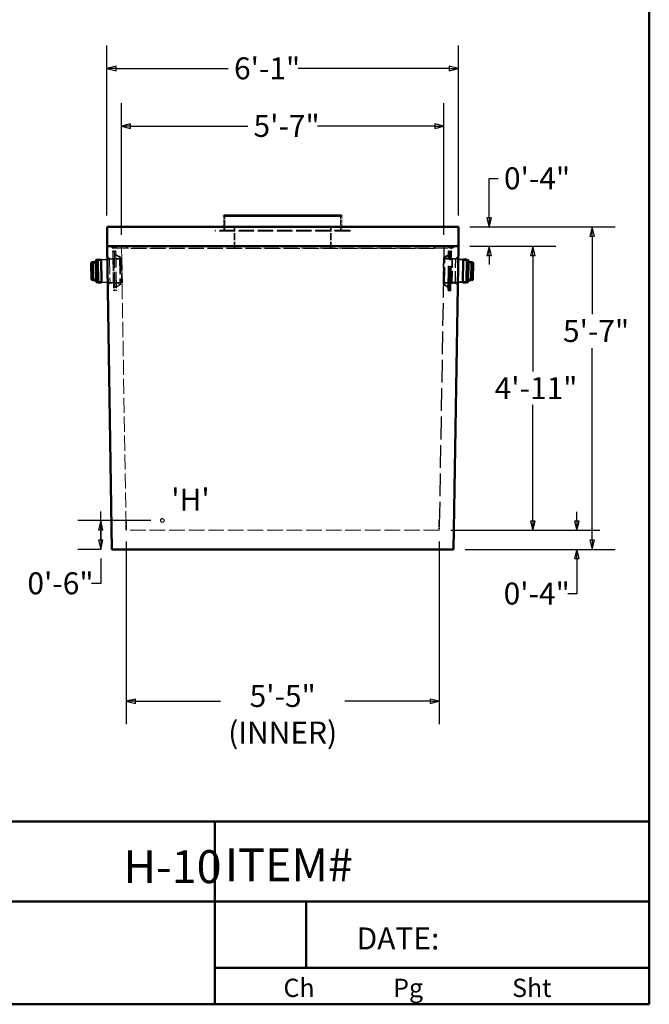
# Model space of a CAD drawing. Units: inches. Extents: x 9 to 314, y 9 to 408.
# Drawn here: x 183 to 314, y 9 to 214 of the extents above; entities that cross this region are included whole.
import ezdxf
from ezdxf.enums import TextEntityAlignment as Align

# ---------------------------------------------------------------- set-up
doc = ezdxf.new("R2010")
doc.units = ezdxf.units.IN
doc.header["$LTSCALE"] = 1710
doc.header["$MEASUREMENT"] = 0
doc.linetypes.add('DASHED', pattern=[0.2067, 0.1654, -0.0413])
for name, color, linetype, lineweight in [('Dimensions(ACME )', 7, 'Continuous', 25), ('Hidden Edges(ACME )', 7, 'DASHED', 35), ('Sketch Geometry(ACME )', 7, 'Continuous', 50), ('Symbols(ACME )', 7, 'Continuous', 25), ('Title (ANSI)', 7, 'Continuous', 50), ('Visible Edges(ACME )', 7, 'Continuous', 50)]:
    doc.layers.add(name, color=color, linetype=linetype, lineweight=lineweight)
doc.styles.add('DEFAULT-ACME', font='arial.ttf')
doc.styles.add('Note Text (ANSI)', font='tahoma.ttf')
doc.styles.get("Standard").update_dxf_attribs({"font": 'ROMANS.shx'})
doc.dimstyles.new('DEFAULT-ACME -01', dxfattribs={"dimscale": 38, "dimtxt": 0.12, "dimasz": 0.05, "dimexe": 0.125, "dimexo": 0.0625, "dimgap": 0.031496, "dimtad": 0, "dimtih": 1, "dimtoh": 1, "dimrnd": 1e-08, "dimzin": 1, "dimdsep": 46, "dimlunit": 4, "dimtxsty": 'DEFAULT-ACME', "dimblk": 'Filled-1', "dimcen": 0.09, "dimdle": 0.393701, "dimclrd": 256, "dimclre": 256, "dimclrt": 7, "dimadec": 0, "dimazin": 0, "dimtfac": 1, "dimtofl": 0, "dimtmove": 0, "dimatfit": 3, "dimfxl": 1, "dimfrac": 2, "dimtolj": 1, "dimtzin": 0, "dimlwd": 25, "dimlwe": 25, "dimarcsym": 0})

# ---------------------------------------------------------------- blocks, each defined once
blk = doc.blocks.new('Borders Back-Sheet2')
at = {"layer": 'Sketch Geometry(ACME )'}
for p, q in [((8.25, 0.25), (8.25, 10.75)), ((5.875, 1.25), (5.875, 0.8125)), ((5.875, 0.8125), (5.875, 0.25)), ((6.375, 0.45), (6.375, 0.8125)), ((8.25, 0.45), (5.875, 0.45)), ((0.25, 0.25), (8.25, 0.25))]:
    blk.add_line(p, q, dxfattribs=at)
at = {"layer": 'Title (ANSI)'}
for p, q in [((8.25, 1.25), (0.25, 1.25)), ((0.25, 0.8125), (8.25, 0.8125))]:
    blk.add_line(p, q, dxfattribs=at)
at = {"layer": 'Symbols(ACME )', "color": 7, "attachment_point": 1, "style": 'DEFAULT-ACME'}
for s, insert, char_height in [('\\fArial Narrow|b1|i0;\\H0.1800;H-10', (5.375, 1.0925), 0.18), ('\\fArial|b0|i0;DATE:', (6.65, 0.67), 0.12), ('\\fArial|b0|i0;\\H0.1000;Ch', (6.25, 0.39), 0.1), ('\\fArial|b0|i0;\\H0.1000;Pg', (6.85, 0.39), 0.1), ('\\fArial|b0|i0;\\H0.1000;Sht', (7.5, 0.39), 0.1)]:
    blk.add_mtext(s, dxfattribs=dict(at, insert=insert, char_height=char_height))
at = {"layer": 'Symbols(ACME )', "color": 7, "lineweight": 30, "flags": 63}
for tag, height, p in [('WT-TOP', 0.12, (4.595, 0.69)), ('Co.', 0.16, (6.005, 0.7)), ('Date', 0.12, (7.17, 0.67)), ('Sheet', 0.1, (7.73, 0.39)), ('Ch#', 0.1, (6.48, 0.39)), ('Pg#', 0.1, (7.06, 0.39))]:
    blk.add_attdef(tag, text='', height=height, dxfattribs=at).set_placement(p, align=Align.TOP_LEFT)
at = {"layer": 'Title (ANSI)', "color": 7, "insert": (5.93, 1.1025), "char_height": 0.18, "width": 0.740579, "attachment_point": 1, "style": 'Note Text (ANSI)'}
blk.add_mtext('\\fArial|b1|i0;\\H0.1800;ITEM#', dxfattribs=at)
at = {"layer": 'Title (ANSI)', "color": 7, "lineweight": 30, "flags": 63}
for tag, height, p in [('<Name>^M', 0.16, (1.25, 1.0925)), ('ITEM:', 0.16, (6.72, 1.1025)), ('<WT-B>', 0.12, (4.735, 0.45))]:
    blk.add_attdef(tag, text='', height=height, dxfattribs=at).set_placement(p, align=Align.TOP_LEFT)
blk = doc.blocks.new('Filled-1')
at = {"color": 0}
for p, q in [((0, 0), (-1, 0.25)), ((-1, 0.25), (-1, -0.25)), ((-1, 0), (0, 0)), ((-1, -0.25), (0, 0))]:
    blk.add_line(p, q, dxfattribs=at)
at = {"color": 0, "flags": 128}
blk.add_lwpolyline([(-1, -0.25), (0, 0), (-1, 0.25), (-1, -0.25)], dxfattribs=at)
at = {"color": 0}
blk.add_solid([(-1, -0.25), (0, 0), (-1, 0.25), (-1, -0.25)], dxfattribs=at)
blk = doc.blocks.new('*D15')
at = {"layer": 'Defpoints', "color": 0, "linetype": 'Continuous', "transparency": 16777216}
for p in [(270.84, 191.96), (203.84, 167), (270.84, 167)]:
    blk.add_point(p, dxfattribs=at)
at = {"layer": 'Dimensions(ACME )', "color": 156, "linetype": 'Continuous', "lineweight": 25, "true_color": 0x004080, "transparency": 16777216}
for p, q in [((203.84, 169.38), (203.84, 196.71)), ((270.84, 169.38), (270.84, 196.71)), ((205.74, 191.96), (230.09, 191.96)), ((268.94, 191.96), (244.6, 191.96))]:
    blk.add_line(p, q, dxfattribs=at)
at = {"layer": 'Dimensions(ACME )', "color": 156, "linetype": 'Continuous', "lineweight": 25, "true_color": 0x004080, "transparency": 16777216, "xscale": 1.900000028312206, "yscale": 1.900000028312206, "zscale": 1.900000028312206, "rotation": 180}
blk.add_blockref('Filled-1', (203.84, 191.96), dxfattribs=at)
at = {"layer": 'Dimensions(ACME )', "color": 156, "linetype": 'Continuous', "lineweight": 25, "true_color": 0x004080, "transparency": 16777216, "xscale": 1.900000028312206, "yscale": 1.900000028312206, "zscale": 1.900000028312206}
blk.add_blockref('Filled-1', (270.84, 191.96), dxfattribs=at)
at = {"layer": 'Dimensions(ACME )', "color": 7, "linetype": 'Continuous', "lineweight": 25, "transparency": 16777216, "insert": (231.28, 194.28), "char_height": 4.56, "attachment_point": 1, "style": 'DEFAULT-ACME'}
blk.add_mtext('\\A1;5\'-7"', dxfattribs=at)
blk = doc.blocks.new('*D16')
at = {"layer": 'Defpoints', "color": 0, "linetype": 'Continuous', "transparency": 16777216}
for p in [(273.84, 167), (289.3, 167), (269.86, 108)]:
    blk.add_point(p, dxfattribs=at)
at = {"layer": 'Dimensions(ACME )', "color": 156, "linetype": 'Continuous', "lineweight": 25, "true_color": 0x004080, "transparency": 16777216}
for p, q in [((276.22, 167), (294.05, 167)), ((289.3, 165.1), (289.3, 140.99)), ((289.3, 109.9), (289.3, 134.02)), ((272.24, 108), (294.05, 108))]:
    blk.add_line(p, q, dxfattribs=at)
at = {"layer": 'Dimensions(ACME )', "color": 156, "linetype": 'Continuous', "lineweight": 25, "true_color": 0x004080, "transparency": 16777216, "xscale": 1.900000028312206, "yscale": 1.900000028312206, "zscale": 1.900000028312206}
for p, rotation in [((289.3, 167), 90), ((289.3, 108), 270)]:
    blk.add_blockref('Filled-1', p, dxfattribs=dict(at, rotation=rotation))
at = {"layer": 'Dimensions(ACME )', "color": 7, "linetype": 'Continuous', "lineweight": 25, "transparency": 16777216, "insert": (281.37, 139.79), "char_height": 4.56, "attachment_point": 1, "style": 'DEFAULT-ACME'}
blk.add_mtext('\\A1;4\'-11"', dxfattribs=at)
blk = doc.blocks.new('*D17')
at = {"layer": 'Defpoints', "color": 0, "linetype": 'Continuous', "transparency": 16777216}
for p in [(269.86, 108), (272.84, 104), (298.46, 104)]:
    blk.add_point(p, dxfattribs=at)
at = {"layer": 'Dimensions(ACME )', "color": 156, "linetype": 'Continuous', "lineweight": 25, "true_color": 0x004080, "transparency": 16777216}
for p, q in [((298.46, 109.9), (298.46, 111.8)), ((272.24, 108), (303.21, 108)), ((275.22, 104), (303.21, 104)), ((298.46, 102.1), (298.46, 94.79)), ((298.46, 94.79), (296.56, 94.79))]:
    blk.add_line(p, q, dxfattribs=at)
at = {"layer": 'Dimensions(ACME )', "color": 156, "linetype": 'Continuous', "lineweight": 25, "true_color": 0x004080, "transparency": 16777216, "xscale": 1.900000028312206, "yscale": 1.900000028312206, "zscale": 1.900000028312206}
for p, rotation in [((298.46, 108), 270), ((298.46, 104), 90)]:
    blk.add_blockref('Filled-1', p, dxfattribs=dict(at, rotation=rotation))
at = {"layer": 'Dimensions(ACME )', "color": 7, "linetype": 'Continuous', "lineweight": 25, "transparency": 16777216, "insert": (283.24, 97.12), "char_height": 4.56, "attachment_point": 1, "style": 'DEFAULT-ACME'}
blk.add_mtext('\\A1;0\'-4"', dxfattribs=at)
blk = doc.blocks.new('*D18')
at = {"layer": 'Defpoints', "color": 0, "linetype": 'Continuous', "transparency": 16777216}
for p in [(273.84, 171), (280.21, 171), (273.84, 167)]:
    blk.add_point(p, dxfattribs=at)
at = {"layer": 'Dimensions(ACME )', "color": 156, "linetype": 'Continuous', "lineweight": 25, "true_color": 0x004080, "transparency": 16777216}
for p, q in [((280.21, 172.9), (280.21, 181.06)), ((280.21, 181.06), (282.11, 181.06)), ((276.22, 171), (284.96, 171)), ((276.22, 167), (284.96, 167)), ((280.21, 165.1), (280.21, 163.2))]:
    blk.add_line(p, q, dxfattribs=at)
at = {"layer": 'Dimensions(ACME )', "color": 156, "linetype": 'Continuous', "lineweight": 25, "true_color": 0x004080, "transparency": 16777216, "xscale": 1.900000028312206, "yscale": 1.900000028312206, "zscale": 1.900000028312206}
for p, rotation in [((280.21, 171), 270), ((280.21, 167), 90)]:
    blk.add_blockref('Filled-1', p, dxfattribs=dict(at, rotation=rotation))
at = {"layer": 'Dimensions(ACME )', "color": 7, "linetype": 'Continuous', "lineweight": 25, "transparency": 16777216, "insert": (283.31, 183.39), "char_height": 4.56, "attachment_point": 1, "style": 'DEFAULT-ACME'}
blk.add_mtext('\\A1;0\'-4"', dxfattribs=at)
blk = doc.blocks.new('*D20')
at = {"layer": 'Defpoints', "color": 0, "linetype": 'Continuous', "transparency": 16777216}
for p in [(273.84, 171), (301.63, 171), (272.84, 104)]:
    blk.add_point(p, dxfattribs=at)
at = {"layer": 'Dimensions(ACME )', "color": 156, "linetype": 'Continuous', "lineweight": 25, "true_color": 0x004080, "transparency": 16777216}
for p, q in [((276.22, 171), (306.38, 171)), ((301.63, 169.1), (301.63, 152.85)), ((301.63, 105.9), (301.63, 145.82)), ((275.22, 104), (306.38, 104))]:
    blk.add_line(p, q, dxfattribs=at)
at = {"layer": 'Dimensions(ACME )', "color": 156, "linetype": 'Continuous', "lineweight": 25, "true_color": 0x004080, "transparency": 16777216, "xscale": 1.900000028312206, "yscale": 1.900000028312206, "zscale": 1.900000028312206}
for p, rotation in [((301.63, 171), 90), ((301.63, 104), 270)]:
    blk.add_blockref('Filled-1', p, dxfattribs=dict(at, rotation=rotation))
at = {"layer": 'Dimensions(ACME )', "color": 7, "linetype": 'Continuous', "lineweight": 25, "transparency": 16777216, "insert": (295.57, 151.66), "char_height": 4.56, "attachment_point": 1, "style": 'DEFAULT-ACME'}
blk.add_mtext('\\A1;5\'-7"', dxfattribs=at)
blk = doc.blocks.new('*D24')
at = {"layer": 'Defpoints', "color": 0, "linetype": 'Continuous', "transparency": 16777216}
for p in [(273.84, 203.92), (200.84, 171), (273.84, 171)]:
    blk.add_point(p, dxfattribs=at)
at = {"layer": 'Dimensions(ACME )', "color": 156, "linetype": 'Continuous', "lineweight": 25, "true_color": 0x004080, "transparency": 16777216}
for p, q in [((200.84, 173.38), (200.84, 208.67)), ((273.84, 173.38), (273.84, 208.67)), ((202.74, 203.92), (226.04, 203.92)), ((271.94, 203.92), (240.58, 203.92))]:
    blk.add_line(p, q, dxfattribs=at)
at = {"layer": 'Dimensions(ACME )', "color": 156, "linetype": 'Continuous', "lineweight": 25, "true_color": 0x004080, "transparency": 16777216, "xscale": 1.900000028312206, "yscale": 1.900000028312206, "zscale": 1.900000028312206, "rotation": 180}
blk.add_blockref('Filled-1', (200.84, 203.92), dxfattribs=at)
at = {"layer": 'Dimensions(ACME )', "color": 156, "linetype": 'Continuous', "lineweight": 25, "true_color": 0x004080, "transparency": 16777216, "xscale": 1.900000028312206, "yscale": 1.900000028312206, "zscale": 1.900000028312206}
blk.add_blockref('Filled-1', (273.84, 203.92), dxfattribs=at)
at = {"layer": 'Dimensions(ACME )', "color": 7, "linetype": 'Continuous', "lineweight": 25, "transparency": 16777216, "insert": (227.23, 206.24), "char_height": 4.56, "attachment_point": 1, "style": 'DEFAULT-ACME'}
blk.add_mtext('\\A1;6\'-1"', dxfattribs=at)
blk = doc.blocks.new('*D28')
at = {"layer": 'Defpoints', "color": 0, "linetype": 'Continuous', "transparency": 16777216}
for p in [(204.83, 108), (269.86, 108), (204.83, 72.45)]:
    blk.add_point(p, dxfattribs=at)
at = {"layer": 'Dimensions(ACME )', "color": 156, "linetype": 'Continuous', "lineweight": 25, "true_color": 0x004080, "transparency": 16777216}
for p, q in [((204.83, 105.63), (204.83, 67.7)), ((269.86, 105.63), (269.86, 67.7)), ((206.73, 72.45), (224.42, 72.45)), ((267.96, 72.45), (250.26, 72.45))]:
    blk.add_line(p, q, dxfattribs=at)
at = {"layer": 'Dimensions(ACME )', "color": 156, "linetype": 'Continuous', "lineweight": 25, "true_color": 0x004080, "transparency": 16777216, "xscale": 1.900000028312206, "yscale": 1.900000028312206, "zscale": 1.900000028312206, "rotation": 180}
blk.add_blockref('Filled-1', (204.83, 72.45), dxfattribs=at)
at = {"layer": 'Dimensions(ACME )', "color": 156, "linetype": 'Continuous', "lineweight": 25, "true_color": 0x004080, "transparency": 16777216, "xscale": 1.900000028312206, "yscale": 1.900000028312206, "zscale": 1.900000028312206}
blk.add_blockref('Filled-1', (269.86, 72.45), dxfattribs=at)
at = {"layer": 'Dimensions(ACME )', "color": 7, "linetype": 'Continuous', "lineweight": 25, "transparency": 16777216, "insert": (237.34, 75.84), "char_height": 4.56, "attachment_point": 2, "style": 'DEFAULT-ACME'}
blk.add_mtext('\\A1;\\fArial|b0|i0;\\H4.5600;5\'-5"\\P\\fArial|b0|i0;\\H4.5600;(INNER)', dxfattribs=at)
blk = doc.blocks.new('*D31')
at = {"layer": 'Defpoints', "color": 0, "linetype": 'Continuous', "transparency": 16777216}
for p in [(199.53, 110), (212.34, 110), (201.84, 104)]:
    blk.add_point(p, dxfattribs=at)
at = {"layer": 'Dimensions(ACME )', "color": 156, "linetype": 'Continuous', "lineweight": 25, "true_color": 0x004080, "transparency": 16777216}
for p, q in [((199.53, 110), (199.53, 111.9)), ((209.97, 110), (194.78, 110)), ((199.53, 110), (199.53, 104)), ((199.53, 108.1), (199.53, 106.2)), ((199.53, 105.9), (199.53, 107.8)), ((199.47, 104), (194.78, 104)), ((199.53, 102.1), (199.53, 96.92)), ((199.53, 96.92), (197.63, 96.92))]:
    blk.add_line(p, q, dxfattribs=at)
at = {"layer": 'Dimensions(ACME )', "color": 156, "linetype": 'Continuous', "lineweight": 25, "true_color": 0x004080, "transparency": 16777216, "xscale": 1.900000028312206, "yscale": 1.900000028312206, "zscale": 1.900000028312206}
for p, rotation in [((199.53, 110), 90), ((199.53, 104), 270)]:
    blk.add_blockref('Filled-1', p, dxfattribs=dict(at, rotation=rotation))
at = {"layer": 'Dimensions(ACME )', "color": 7, "linetype": 'Continuous', "lineweight": 25, "transparency": 16777216, "insert": (184.31, 99.25), "char_height": 4.56, "attachment_point": 1, "style": 'DEFAULT-ACME'}
blk.add_mtext('\\A1;0\'-6"', dxfattribs=at)

msp = doc.modelspace()

# ---------------------------------------------------------------- linework, layer by layer
at = {"layer": 'Hidden Edges(ACME )', "ltscale": 1.88434e-05}
for p, q in [((225.345, 173.348), (225.345, 173.367)), ((249.345, 173.348), (249.345, 173.367))]:
    msp.add_line(p, q, dxfattribs=at)
at = {"layer": 'Hidden Edges(ACME )', "linetype": 'DASHED', "lineweight": 18, "ltscale": 0.003618}
for p, q in [((225.345, 170.098), (225.345, 173.348)), ((249.345, 170.098), (249.345, 173.348))]:
    msp.add_line(p, q, dxfattribs=at)
at = {"layer": 'Hidden Edges(ACME )', "linetype": 'DASHED', "lineweight": 18, "ltscale": 1.88434e-05}
for p, q in [((223.345, 170.223), (223.345, 170.242)), ((251.345, 170.223), (251.345, 170.242))]:
    msp.add_line(p, q, dxfattribs=at)
at = {"layer": 'Hidden Edges(ACME )', "linetype": 'DASHED', "lineweight": 18, "ltscale": 0.00013701}
for p, q in [((223.345, 170.098), (223.345, 170.223)), ((251.345, 170.098), (251.345, 170.223))]:
    msp.add_line(p, q, dxfattribs=at)
at = {"layer": 'Hidden Edges(ACME )', "linetype": 'DASHED', "lineweight": 18, "ltscale": 0.011312}
for p, q in [((251.345, 170.117), (223.345, 170.117)), ((251.345, 170.098), (223.345, 170.098))]:
    msp.add_line(p, q, dxfattribs=at)
at = {"layer": 'Hidden Edges(ACME )', "linetype": 'DASHED', "lineweight": 18, "ltscale": 0.011211}
for p, q in [((251.22, 170.367), (223.47, 170.367)), ((251.22, 170.348), (223.47, 170.348))]:
    msp.add_line(p, q, dxfattribs=at)
at = {"layer": 'Hidden Edges(ACME )', "linetype": 'DASHED', "lineweight": 18, "ltscale": 0.000587138}
for p, q in [((225.095, 170.473), (225.095, 171.003)), ((249.595, 170.473), (249.595, 171.003))]:
    msp.add_line(p, q, dxfattribs=at)
at = {"layer": 'Hidden Edges(ACME )', "ltscale": 0.00501}
for p, q in [((227.345, 166.503), (227.345, 171.003)), ((247.345, 166.503), (247.345, 171.003))]:
    msp.add_line(p, q, dxfattribs=at)
at = {"layer": 'Hidden Edges(ACME )', "ltscale": 0.000776439}
for p, q in [((201.595, 167.003), (202.032, 166.678)), ((273.094, 167.003), (272.657, 166.678))]:
    msp.add_line(p, q, dxfattribs=at)
at = {"layer": 'Hidden Edges(ACME )', "linetype": 'DASHED', "lineweight": 18, "ltscale": 0.012002}
for p, q in [((202.061, 165.938), (202.189, 157.837)), ((202.67, 165.948), (202.798, 157.847))]:
    msp.add_line(p, q, dxfattribs=at)
at = {"layer": 'Hidden Edges(ACME )', "ltscale": 0.000537999}
for p, q in [((202.607, 166.002), (202.122, 165.994)), ((271.874, 166.005), (272.359, 165.997))]:
    msp.add_line(p, q, dxfattribs=at)
at = {"layer": 'Hidden Edges(ACME )', "ltscale": 6.73939e-05}
for p, q in [((202.186, 165.885), (202.123, 165.884)), ((202.608, 165.892), (202.546, 165.891)), ((271.872, 165.895), (271.935, 165.894)), ((272.295, 165.888), (272.357, 165.887))]:
    msp.add_line(p, q, dxfattribs=at)
at = {"layer": 'Hidden Edges(ACME )', "linetype": 'DASHED', "lineweight": 18, "ltscale": 0.011054}
msp.add_line((202.181, 166.629), (272.508, 166.629), dxfattribs=at)
at = {"layer": 'Hidden Edges(ACME )', "ltscale": 0.000524992}
for p, q in [((202.186, 166.629), (202.52, 166.635)), ((272.504, 166.629), (272.169, 166.635))]:
    msp.add_line(p, q, dxfattribs=at)
at = {"layer": 'Hidden Edges(ACME )', "linetype": 'DASHED', "lineweight": 18, "ltscale": 0.011469}
for p, q in [((202.313, 165.762), (202.436, 158.021)), ((202.423, 165.764), (202.546, 158.023))]:
    msp.add_line(p, q, dxfattribs=at)
at = {"layer": 'Hidden Edges(ACME )', "ltscale": 0.000761944}
for p, q in [((202.665, 166.684), (203.095, 167.003)), ((271.595, 167.003), (272.024, 166.684))]:
    msp.add_line(p, q, dxfattribs=at)
at = {"layer": 'Hidden Edges(ACME )', "linetype": 'DASHED', "lineweight": 18, "ltscale": 0.011131}
msp.add_line((203.845, 167.003), (204.828, 108.003), dxfattribs=at)
at = {"layer": 'Hidden Edges(ACME )', "ltscale": 0.000554707}
for p, q in [((204.975, 166.503), (204.975, 167.003)), ((268.845, 166.503), (268.845, 167.003))]:
    msp.add_line(p, q, dxfattribs=at)
at = {"layer": 'Hidden Edges(ACME )', "linetype": 'DASHED', "lineweight": 18, "ltscale": 0.011294}
msp.add_line((268.845, 166.503), (204.975, 166.503), dxfattribs=at)
at = {"layer": 'Hidden Edges(ACME )', "linetype": 'DASHED', "lineweight": 25, "ltscale": 0.016697}
msp.add_line((270.845, 167.003), (269.861, 108.003), dxfattribs=at)
at = {"layer": 'Hidden Edges(ACME )', "linetype": 'DASHED', "lineweight": 25, "ltscale": 0.018003}
for p, q in [((271.683, 157.85), (271.811, 165.951)), ((272.292, 157.84), (272.42, 165.941))]:
    msp.add_line(p, q, dxfattribs=at)
at = {"layer": 'Hidden Edges(ACME )', "linetype": 'DASHED', "lineweight": 25, "ltscale": 0.017203}
for p, q in [((271.935, 158.026), (272.058, 165.767)), ((272.045, 158.024), (272.168, 165.765))]:
    msp.add_line(p, q, dxfattribs=at)
at = {"layer": 'Hidden Edges(ACME )', "ltscale": 0.007469}
for p, q in [((198.651, 163.968), (198.719, 159.698)), ((275.762, 159.701), (275.83, 163.971))]:
    msp.add_line(p, q, dxfattribs=at)
at = {"layer": 'Hidden Edges(ACME )', "ltscale": 0.000972403}
for p, q in [((199.649, 164.108), (198.774, 164.095)), ((274.832, 164.112), (275.707, 164.098)), ((199.721, 159.589), (198.846, 159.575)), ((274.76, 159.592), (275.635, 159.578))]:
    msp.add_line(p, q, dxfattribs=at)
at = {"layer": 'Hidden Edges(ACME )', "linetype": 'DASHED', "lineweight": 18, "ltscale": 0.004361}
for p, q in [((199.649, 164.108), (203.554, 164.412)), ((199.721, 159.589), (203.634, 159.41))]:
    msp.add_line(p, q, dxfattribs=at)
at = {"layer": 'Hidden Edges(ACME )', "ltscale": 0.007906}
for p, q in [((199.649, 164.108), (199.721, 159.589)), ((274.76, 159.592), (274.832, 164.112))]:
    msp.add_line(p, q, dxfattribs=at)
at = {"layer": 'Hidden Edges(ACME )', "linetype": 'DASHED', "lineweight": 18, "ltscale": 0.000740566}
for p, q in [((201.389, 164.439), (200.878, 164.868)), ((201.47, 159.314), (200.974, 158.869))]:
    msp.add_line(p, q, dxfattribs=at)
at = {"layer": 'Hidden Edges(ACME )', "linetype": 'DASHED', "lineweight": 18, "ltscale": 0.002853}
for p, q in [((200.887, 164.315), (203.443, 164.514)), ((200.965, 159.422), (203.526, 159.304))]:
    msp.add_line(p, q, dxfattribs=at)
at = {"layer": 'Hidden Edges(ACME )', "linetype": 'DASHED', "lineweight": 18, "ltscale": 0.000829511}
for p, q in [((202.135, 164.45), (201.389, 164.439)), ((202.217, 159.326), (201.47, 159.314))]:
    msp.add_line(p, q, dxfattribs=at)
at = {"layer": 'Hidden Edges(ACME )', "linetype": 'DASHED', "lineweight": 18, "ltscale": 0.011388}
msp.add_line((201.389, 164.439), (201.47, 159.314), dxfattribs=at)
at = {"layer": 'Hidden Edges(ACME )', "ltscale": 0.008965}
for p, q in [((202.135, 164.45), (202.217, 159.326)), ((272.473, 159.326), (272.554, 164.45))]:
    msp.add_line(p, q, dxfattribs=at)
at = {"layer": 'Hidden Edges(ACME )', "ltscale": 0.001947}
for p, q in [((203.886, 164.416), (202.136, 164.388)), ((270.803, 164.416), (272.553, 164.388)), ((203.965, 159.416), (202.216, 159.389)), ((270.724, 159.416), (272.474, 159.389))]:
    msp.add_line(p, q, dxfattribs=at)
at = {"layer": 'Hidden Edges(ACME )', "linetype": 'DASHED', "lineweight": 18, "ltscale": 0.001271}
for p, q in [((203.44, 164.714), (202.444, 165.276)), ((203.529, 159.104), (202.552, 158.511))]:
    msp.add_line(p, q, dxfattribs=at)
at = {"layer": 'Hidden Edges(ACME )', "linetype": 'DASHED', "lineweight": 18, "ltscale": 0.001391}
for p, q in [((203.549, 164.778), (202.46, 165.393)), ((203.64, 159.043), (202.571, 158.394))]:
    msp.add_line(p, q, dxfattribs=at)
at = {"layer": 'Hidden Edges(ACME )', "linetype": 'DASHED', "lineweight": 18, "ltscale": 0.012466}
msp.add_line((203.44, 164.714), (203.529, 159.104), dxfattribs=at)
at = {"layer": 'Hidden Edges(ACME )', "linetype": 'DASHED', "lineweight": 18, "ltscale": 7.94886e-05}
for p, q in [((203.549, 164.778), (203.618, 164.802)), ((203.64, 159.043), (203.71, 159.022))]:
    msp.add_line(p, q, dxfattribs=at)
at = {"layer": 'Hidden Edges(ACME )', "linetype": 'DASHED', "lineweight": 18, "ltscale": 0.012746}
msp.add_line((203.549, 164.778), (203.64, 159.043), dxfattribs=at)
at = {"layer": 'Hidden Edges(ACME )', "linetype": 'DASHED', "lineweight": 18, "ltscale": 0.000120429}
for p, q in [((203.55, 164.715), (203.618, 164.802)), ((203.639, 159.106), (203.71, 159.022))]:
    msp.add_line(p, q, dxfattribs=at)
at = {"layer": 'Hidden Edges(ACME )', "linetype": 'DASHED', "lineweight": 18, "ltscale": 0.012843}
msp.add_line((203.618, 164.802), (203.71, 159.022), dxfattribs=at)
at = {"layer": 'Hidden Edges(ACME )', "ltscale": 0.008746}
for p, q in [((203.886, 164.416), (203.965, 159.416)), ((270.724, 159.416), (270.803, 164.416))]:
    msp.add_line(p, q, dxfattribs=at)
at = {"layer": 'Hidden Edges(ACME )', "linetype": 'DASHED', "lineweight": 25, "ltscale": 0.012843}
msp.add_line((270.771, 159.026), (270.863, 164.805), dxfattribs=at)
at = {"layer": 'Hidden Edges(ACME )', "linetype": 'DASHED', "lineweight": 25, "ltscale": 0.012746}
msp.add_line((270.841, 159.046), (270.932, 164.782), dxfattribs=at)
at = {"layer": 'Hidden Edges(ACME )', "linetype": 'DASHED', "lineweight": 25, "ltscale": 0.000120429}
for p, q in [((270.931, 164.719), (270.863, 164.805)), ((270.842, 159.109), (270.771, 159.026))]:
    msp.add_line(p, q, dxfattribs=at)
at = {"layer": 'Hidden Edges(ACME )', "linetype": 'DASHED', "lineweight": 25, "ltscale": 7.94886e-05}
for p, q in [((270.932, 164.782), (270.863, 164.805)), ((270.841, 159.046), (270.771, 159.026))]:
    msp.add_line(p, q, dxfattribs=at)
at = {"layer": 'Hidden Edges(ACME )', "linetype": 'DASHED', "lineweight": 25, "ltscale": 0.004361}
for p, q in [((274.832, 164.112), (270.926, 164.415)), ((274.76, 159.592), (270.847, 159.413))]:
    msp.add_line(p, q, dxfattribs=at)
at = {"layer": 'Hidden Edges(ACME )', "linetype": 'DASHED', "lineweight": 25, "ltscale": 0.001391}
for p, q in [((270.932, 164.782), (272.021, 165.396)), ((270.841, 159.046), (271.91, 158.397))]:
    msp.add_line(p, q, dxfattribs=at)
at = {"layer": 'Hidden Edges(ACME )', "linetype": 'DASHED', "lineweight": 25, "ltscale": 0.012466}
msp.add_line((270.952, 159.108), (271.041, 164.717), dxfattribs=at)
at = {"layer": 'Hidden Edges(ACME )', "linetype": 'DASHED', "lineweight": 25, "ltscale": 0.003085}
for p, q in [((273.802, 164.302), (271.038, 164.517)), ((273.724, 159.435), (270.955, 159.308))]:
    msp.add_line(p, q, dxfattribs=at)
at = {"layer": 'Hidden Edges(ACME )', "linetype": 'DASHED', "lineweight": 25, "ltscale": 0.001271}
for p, q in [((271.041, 164.717), (272.037, 165.279)), ((270.952, 159.108), (271.929, 158.515))]:
    msp.add_line(p, q, dxfattribs=at)
at = {"layer": 'Hidden Edges(ACME )', "linetype": 'DASHED', "lineweight": 25, "ltscale": 0.000829511}
for p, q in [((272.554, 164.45), (273.301, 164.439)), ((272.473, 159.326), (273.219, 159.314))]:
    msp.add_line(p, q, dxfattribs=at)
at = {"layer": 'Hidden Edges(ACME )', "linetype": 'DASHED', "lineweight": 25, "ltscale": 0.008965}
msp.add_line((273.219, 159.314), (273.301, 164.439), dxfattribs=at)
at = {"layer": 'Hidden Edges(ACME )', "linetype": 'DASHED', "lineweight": 25, "ltscale": 0.000740566}
for p, q in [((273.301, 164.439), (273.811, 164.868)), ((273.219, 159.314), (273.715, 158.869))]:
    msp.add_line(p, q, dxfattribs=at)
at = {"layer": 'Hidden Edges(ACME )', "ltscale": 0.005702}
for p, q in [((197.679, 163.447), (197.731, 160.188)), ((276.75, 160.191), (276.802, 163.45))]:
    msp.add_line(p, q, dxfattribs=at)
at = {"layer": 'Hidden Edges(ACME )', "ltscale": 0.00088051}
for p, q in [((198.594, 163.587), (197.802, 163.574)), ((275.886, 163.59), (276.679, 163.577)), ((198.65, 160.077), (197.858, 160.065)), ((275.831, 160.08), (276.623, 160.068))]:
    msp.add_line(p, q, dxfattribs=at)
at = {"layer": 'Hidden Edges(ACME )', "ltscale": 0.001952}
for p, q in [((234.845, 161.139), (234.845, 161.111)), ((239.845, 161.139), (239.845, 161.111))]:
    msp.add_line(p, q, dxfattribs=at)
at = {"layer": 'Hidden Edges(ACME )', "linetype": 'DASHED', "lineweight": 18, "ltscale": 6.73939e-05}
for p, q in [((202.313, 157.894), (202.25, 157.893)), ((202.735, 157.901), (202.673, 157.9))]:
    msp.add_line(p, q, dxfattribs=at)
at = {"layer": 'Hidden Edges(ACME )', "linetype": 'DASHED', "lineweight": 18, "ltscale": 0.000537999}
msp.add_line((202.737, 157.791), (202.252, 157.783), dxfattribs=at)
at = {"layer": 'Hidden Edges(ACME )', "linetype": 'DASHED', "lineweight": 25, "ltscale": 0.000537999}
msp.add_line((271.744, 157.794), (272.229, 157.786), dxfattribs=at)
at = {"layer": 'Hidden Edges(ACME )', "linetype": 'DASHED', "lineweight": 25, "ltscale": 6.73939e-05}
for p, q in [((271.746, 157.904), (271.808, 157.903)), ((272.168, 157.897), (272.231, 157.896))]:
    msp.add_line(p, q, dxfattribs=at)
at = {"layer": 'Hidden Edges(ACME )', "ltscale": 0.001425}
for p, q in [((204.845, 108.803), (204.845, 110.003)), ((269.845, 108.803), (269.845, 110.003))]:
    msp.add_line(p, q, dxfattribs=at)
at = {"layer": 'Hidden Edges(ACME )', "ltscale": 0.000888864}
for p, q in [((204.845, 108.003), (204.845, 108.803)), ((269.845, 108.803), (269.845, 108.003))]:
    msp.add_line(p, q, dxfattribs=at)
at = {"layer": 'Hidden Edges(ACME )', "linetype": 'DASHED', "lineweight": 18, "ltscale": 0.003389}
for p, q in [((211.97, 110.05), (211.97, 110.002)), ((212.72, 110.05), (212.72, 110.002))]:
    msp.add_line(p, q, dxfattribs=at)
at = {"layer": 'Hidden Edges(ACME )', "linetype": 'DASHED', "lineweight": 18, "ltscale": 0.0115}
msp.add_line((269.861, 108.003), (204.828, 108.003), dxfattribs=at)
at = {"layer": 'Hidden Edges(ACME )', "linetype": 'DASHED', "lineweight": 18, "ltscale": 0.000216483}
for centre, start, end in [((223.47, 170.242), 90, 180), ((223.47, 170.223), 90, 180), ((224.97, 170.492), 270, 0), ((224.97, 170.473), 270, 0), ((249.72, 170.492), 180, 270), ((249.72, 170.473), 180, 270), ((251.22, 170.242), 0, 90), ((251.22, 170.223), 0, 90), ((202.311, 158.019), 270.90938, 0.90938), ((202.671, 158.025), 180.90938, 270.90938)]:
    msp.add_arc(centre, 0.125, start, end, dxfattribs=at)
at = {"layer": 'Hidden Edges(ACME )', "ltscale": 0.000240861}
for centre, start, end in [((202.181, 166.879), 233.45844, 270), ((272.508, 166.879), 270, 306.54156)]:
    msp.add_arc(centre, 0.25, start, end, dxfattribs=at)
at = {"layer": 'Hidden Edges(ACME )', "ltscale": 9.87564e-05}
for centre, start, end in [((202.123, 165.931), 90.90938, 174.01728), ((202.122, 165.946), 187.80148, 270.90938), ((202.608, 165.939), 7.80148, 90.90938), ((202.607, 165.954), 270.90938, 354.01728), ((271.873, 165.942), 89.09062, 172.19852), ((271.873, 165.957), 185.98272, 269.09062), ((272.358, 165.95), 269.09062, 352.19852), ((272.358, 165.935), 5.98272, 89.09062)]:
    msp.add_arc(centre, 0.0625, start, end, dxfattribs=at)
at = {"layer": 'Hidden Edges(ACME )'}
for centre, start, end in [((202.181, 166.879), 270, 270.95484), ((272.508, 166.879), 269.04516, 270)]:
    msp.add_arc(centre, 0.25, start, end, dxfattribs=at)
at = {"layer": 'Hidden Edges(ACME )', "ltscale": 0.000216483}
for centre, start, end in [((202.188, 165.76), 0.90938, 90.90938), ((202.548, 165.766), 90.90938, 180.90938), ((271.933, 165.769), 359.09062, 89.09062), ((272.293, 165.763), 89.09062, 179.09062), ((198.776, 163.97), 90.90938, 180.90938), ((275.705, 163.973), 359.09062, 89.09062), ((197.804, 163.449), 90.90938, 180.90938), ((276.677, 163.452), 359.09062, 89.09062), ((197.856, 160.19), 180.90938, 270.90938), ((198.844, 159.7), 180.90938, 270.90938), ((275.637, 159.703), 269.09062, 359.09062), ((276.625, 160.193), 269.09062, 359.09062)]:
    msp.add_arc(centre, 0.125, start, end, dxfattribs=at)
at = {"layer": 'Hidden Edges(ACME )', "ltscale": 0.000234544}
for centre, start, end in [((202.516, 166.885), 270.95484, 306.58104), ((272.173, 166.885), 233.41896, 269.04516)]:
    msp.add_arc(centre, 0.25, start, end, dxfattribs=at)
at = {"layer": 'Hidden Edges(ACME )', "linetype": 'DASHED', "lineweight": 18, "ltscale": 0.000287671}
for centre, start, end in [((202.567, 165.493), 180.90938, 240.55676), ((202.681, 158.298), 121.26201, 180.90938)]:
    msp.add_arc(centre, 0.25, start, end, dxfattribs=at)
at = {"layer": 'Hidden Edges(ACME )', "linetype": 'DASHED', "lineweight": 18, "ltscale": 7.02511e-05}
for centre, start, end in [((202.49, 165.448), 180.90938, 240.55676), ((202.603, 158.341), 121.26201, 180.90938)]:
    msp.add_arc(centre, 0.0625, start, end, dxfattribs=at)
at = {"layer": 'Hidden Edges(ACME )', "linetype": 'DASHED', "lineweight": 25, "ltscale": 7.02511e-05}
for centre, start, end in [((271.99, 165.451), 299.44324, 359.09062), ((271.878, 158.344), 359.09062, 58.73799)]:
    msp.add_arc(centre, 0.0625, start, end, dxfattribs=at)
at = {"layer": 'Hidden Edges(ACME )', "linetype": 'DASHED', "lineweight": 25, "ltscale": 0.000287671}
for centre, start, end in [((271.914, 165.497), 299.44324, 359.09062), ((271.799, 158.301), 359.09062, 58.73799)]:
    msp.add_arc(centre, 0.25, start, end, dxfattribs=at)
at = {"layer": 'Hidden Edges(ACME )', "ltscale": 0.000107131}
for centre, start, end in [((275.887, 163.652), 179.09062, 269.09062), ((198.593, 163.649), 270.90938, 0.90938), ((198.651, 160.015), 0.90938, 90.90938), ((275.83, 160.018), 89.09062, 179.09062)]:
    msp.add_arc(centre, 0.0625, start, end, dxfattribs=at)
at = {"layer": 'Hidden Edges(ACME )', "linetype": 'DASHED', "lineweight": 18, "ltscale": 9.87564e-05}
for centre, start, end in [((202.251, 157.83), 90.90938, 174.01728), ((202.251, 157.845), 187.80148, 270.90938), ((202.736, 157.838), 7.80148, 90.90938), ((202.736, 157.853), 270.90938, 354.01728)]:
    msp.add_arc(centre, 0.0625, start, end, dxfattribs=at)
at = {"layer": 'Hidden Edges(ACME )', "linetype": 'DASHED', "lineweight": 25, "ltscale": 9.87564e-05}
for centre, start, end in [((271.745, 157.841), 89.09062, 172.19852), ((271.745, 157.856), 185.98272, 269.09062), ((272.23, 157.849), 269.09062, 352.19852), ((272.23, 157.834), 5.98272, 89.09062)]:
    msp.add_arc(centre, 0.0625, start, end, dxfattribs=at)
at = {"layer": 'Hidden Edges(ACME )', "linetype": 'DASHED', "lineweight": 25, "ltscale": 0.000216483}
for centre, start, end in [((271.81, 158.028), 269.09062, 359.09062), ((272.17, 158.022), 179.09062, 269.09062)]:
    msp.add_arc(centre, 0.125, start, end, dxfattribs=at)
at = {"layer": 'Hidden Edges(ACME )', "linetype": 'DASHED', "lineweight": 18, "ltscale": 0.001364}
msp.add_ellipse((212.345, 110.05), major_axis=(0.375, 0), ratio=0.9998615, start_param=6.2186997, end_param=9.4892636, dxfattribs=at)
at = {"layer": 'Visible Edges(ACME )'}
for p, q in [((225.095, 173.223), (225.095, 173.242)), ((249.47, 173.367), (225.22, 173.367)), ((249.47, 173.348), (225.22, 173.348)), ((249.595, 173.223), (249.595, 173.242)), ((200.845, 171.003), (200.845, 167.003)), ((200.845, 171.003), (273.845, 171.003)), ((273.845, 171.003), (273.845, 167.003)), ((273.845, 167.003), (200.845, 167.003)), ((201.845, 104.003), (200.845, 167.003)), ((200.845, 167.003), (273.845, 167.003)), ((272.845, 104.003), (273.845, 167.003)), ((197.815, 163.684), (197.875, 159.955)), ((197.871, 163.653), (197.815, 163.684)), ((197.871, 163.653), (197.933, 163.686)), ((197.871, 163.653), (197.929, 159.988)), ((198.42, 163.694), (197.933, 163.686)), ((197.933, 163.686), (197.992, 159.957)), ((198.541, 163.951), (198.608, 159.711)), ((198.8, 164.205), (198.787, 164.205)), ((198.8, 164.205), (198.875, 159.466)), ((198.869, 164.149), (198.8, 164.205)), ((198.869, 164.149), (198.915, 164.207)), ((198.869, 164.149), (198.943, 159.523)), ((199.644, 164.218), (198.915, 164.207)), ((198.915, 164.207), (198.99, 159.467)), ((199.644, 164.218), (199.719, 159.479)), ((274.762, 159.482), (274.837, 164.222)), ((274.837, 164.222), (275.566, 164.21)), ((275.491, 159.471), (275.566, 164.21)), ((275.538, 159.527), (275.612, 164.153)), ((275.612, 164.153), (275.566, 164.21)), ((275.606, 159.469), (275.681, 164.208)), ((275.612, 164.153), (275.681, 164.208)), ((275.681, 164.208), (275.694, 164.208)), ((275.872, 159.715), (275.94, 163.954)), ((276.061, 163.697), (276.548, 163.689)), ((276.489, 159.96), (276.548, 163.689)), ((276.61, 163.656), (276.548, 163.689)), ((276.552, 159.991), (276.61, 163.656)), ((276.606, 159.958), (276.666, 163.688)), ((276.61, 163.656), (276.666, 163.688)), ((197.569, 163.43), (197.621, 160.201)), ((276.86, 160.204), (276.912, 163.434)), ((197.929, 159.988), (197.875, 159.955)), ((197.929, 159.988), (197.992, 159.957)), ((198.479, 159.964), (197.992, 159.957)), ((276.001, 159.968), (276.489, 159.96)), ((276.552, 159.991), (276.489, 159.96)), ((276.552, 159.991), (276.606, 159.958)), ((198.875, 159.466), (198.862, 159.465)), ((198.943, 159.523), (198.875, 159.466)), ((198.943, 159.523), (198.99, 159.467)), ((199.719, 159.479), (198.99, 159.467)), ((274.762, 159.482), (275.491, 159.471)), ((275.538, 159.527), (275.491, 159.471)), ((275.538, 159.527), (275.606, 159.469)), ((275.606, 159.469), (275.618, 159.469)), ((272.845, 104.003), (201.845, 104.003))]:
    msp.add_line(p, q, dxfattribs=at)
at = {"layer": 'Visible Edges(ACME )', "linetype": 'DASHED', "lineweight": 18, "ltscale": 0.002472}
for p, q in [((225.095, 171.003), (225.095, 173.223)), ((249.595, 171.003), (249.595, 173.223))]:
    msp.add_line(p, q, dxfattribs=at)
at = {"layer": 'Visible Edges(ACME )', "linetype": 'DASHED', "lineweight": 18, "ltscale": 0.001387}
for p, q in [((199.644, 164.218), (200.887, 164.315)), ((199.719, 159.479), (200.965, 159.422))]:
    msp.add_line(p, q, dxfattribs=at)
at = {"layer": 'Visible Edges(ACME )', "linetype": 'DASHED', "lineweight": 25, "ltscale": 0.001154}
for p, q in [((274.837, 164.222), (273.802, 164.302)), ((274.762, 159.482), (273.724, 159.435))]:
    msp.add_line(p, q, dxfattribs=at)
at = {"layer": 'Visible Edges(ACME )'}
for centre, radius, start, end in [((225.22, 173.242), 0.125, 90, 180), ((225.22, 173.223), 0.125, 90, 180), ((249.47, 173.242), 0.125, 0, 90), ((249.47, 173.223), 0.125, 0, 90), ((197.819, 163.434), 0.25, 90.90938, 180.90938), ((198.418, 163.819), 0.125, 270.90938, 0.90938), ((198.791, 163.955), 0.25, 90.90938, 180.90938), ((275.69, 163.958), 0.25, 359.09062, 89.09062), ((276.063, 163.822), 0.125, 179.09062, 269.09062), ((276.662, 163.438), 0.25, 359.09062, 89.09062), ((197.871, 160.205), 0.25, 180.90938, 270.90938), ((198.481, 159.839), 0.125, 0.90938, 90.90938), ((198.858, 159.715), 0.25, 180.90938, 270.90938), ((275.622, 159.719), 0.25, 269.09062, 359.09062), ((275.999, 159.843), 0.125, 89.09062, 179.09062), ((276.61, 160.208), 0.25, 269.09062, 359.09062)]:
    msp.add_arc(centre, radius, start, end, dxfattribs=at)
at = {"layer": 'Visible Edges(ACME )', "linetype": 'DASHED', "lineweight": 18, "ltscale": 0.002622}
msp.add_ellipse((212.345, 110.002), major_axis=(-0.375, 0), ratio=0.999874, dxfattribs=at)
at = {"layer": 'Visible Edges(ACME )', "linetype": 'DASHED', "lineweight": 18, "ltscale": 0.001256}
msp.add_ellipse((212.345, 110.05), major_axis=(0.375, 0), ratio=0.9998615, start_param=3.2060783, end_param=6.2186997, dxfattribs=at)

# ---------------------------------------------------------------- block references
at = {"xscale": 38, "yscale": 38, "zscale": 38}
msp.add_blockref('Borders Back-Sheet2', (0, 0), dxfattribs=at)

# ---------------------------------------------------------------- texts
at = {"layer": 'Symbols(ACME )', "color": 7, "insert": (214.19, 116.65), "char_height": 4.56, "attachment_point": 1, "style": 'DEFAULT-ACME'}
msp.add_mtext("\\fArial|b0|i0;'H'", dxfattribs=at)

# ---------------------------------------------------------------- dimensions: what is measured, and where the dimension line sits
at = {"layer": 'Dimensions(ACME )', "color": 156, "linetype": 'Continuous', "lineweight": 25, "true_color": 0x004080}
for base, p1, p2, angle, override, picture, middle in [((273.845, 203.916), (200.845, 171.003), (273.845, 171.003), 180, {"dimgap": 0.031496, "dimtih": 0, "dimtoh": 0, "dimdec": 2, "dimlfac": 1, "dimtol": 0, "dimlim": 0, "dimtp": 0, "dimtm": 0, "dimtdec": 2, "dimatfit": 1}, '*D24', (233.305, 203.916)), ((270.845, 191.957), (203.845, 167.003), (270.845, 167.003), 180, {"dimgap": 0.031496, "dimtih": 0, "dimtoh": 0, "dimdec": 2, "dimlfac": 1, "dimtol": 0, "dimlim": 0, "dimtp": 0, "dimtm": 0, "dimtdec": 2, "dimatfit": 1}, '*D15', (237.345, 191.957)), ((280.212, 171.003), (273.845, 167.003), (273.845, 171.003), 90, {"dimgap": 0.031496, "dimdec": 2, "dimlfac": 1, "dimtol": 0, "dimlim": 0, "dimtp": 0, "dimtm": 0, "dimtdec": 2, "dimatfit": 1}, '*D18', (289.37, 181.058)), ((301.631, 171.003), (272.845, 104.003), (273.845, 171.003), 90, {"dimgap": 0.031496, "dimdec": 2, "dimlfac": 1, "dimtol": 0, "dimlim": 0, "dimtp": 0, "dimtm": 0, "dimtdec": 2, "dimatfit": 1}, '*D20', (301.631, 149.338)), ((289.296, 167.003), (269.861, 108.003), (273.845, 167.003), 90, {"dimgap": 0.031496, "dimdec": 2, "dimlfac": 1, "dimtol": 0, "dimlim": 0, "dimtp": 0, "dimtm": 0, "dimtdec": 2, "dimatfit": 1}, '*D16', (289.296, 137.503)), ((199.529, 110.002), (201.845, 104.003), (212.345, 110.002), 90, {"dimgap": 0.031496, "dimdec": 2, "dimlfac": 1, "dimtol": 0, "dimlim": 0, "dimtp": 0, "dimtm": 0, "dimtdec": 2, "dimtofl": 1, "dimatfit": 2}, '*D31', (190.372, 96.922)), ((298.458, 104.003), (269.861, 108.003), (272.845, 104.003), 90, {"dimgap": 0.031496, "dimdec": 2, "dimlfac": 1, "dimtol": 0, "dimlim": 0, "dimtp": 0, "dimtm": 0, "dimtdec": 2, "dimatfit": 1}, '*D17', (289.301, 94.791))]:
    dim = msp.add_linear_dim(base=base, p1=p1, p2=p2, angle=angle, dimstyle='DEFAULT-ACME -01', override=override, dxfattribs=at)
    dim.commit()
    dim.dimension.update_dxf_attribs({"geometry": picture, "text_midpoint": middle, "dimtype": 160})
dim = msp.add_linear_dim(base=(204.828, 72.448), p1=(269.861, 108.003), p2=(204.828, 108.003), angle=180, text='\\fArial|b0|i0;\\H4.5600;<>\\P\\fArial|b0|i0;\\H4.5600;(INNER)', dimstyle='DEFAULT-ACME -01', override={"dimgap": 0.031496, "dimtih": 0, "dimtoh": 0, "dimdec": 2, "dimlfac": 1, "dimtol": 0, "dimlim": 0, "dimtp": 0, "dimtm": 0, "dimtdec": 2, "dimatfit": 1, "dimtvp": -0.25}, dxfattribs=at)
dim.commit()
dim.dimension.update_dxf_attribs({"geometry": '*D28', "text_midpoint": (237.345, 72.448), "dimtype": 160})

doc.saveas('drawing.dxf')
